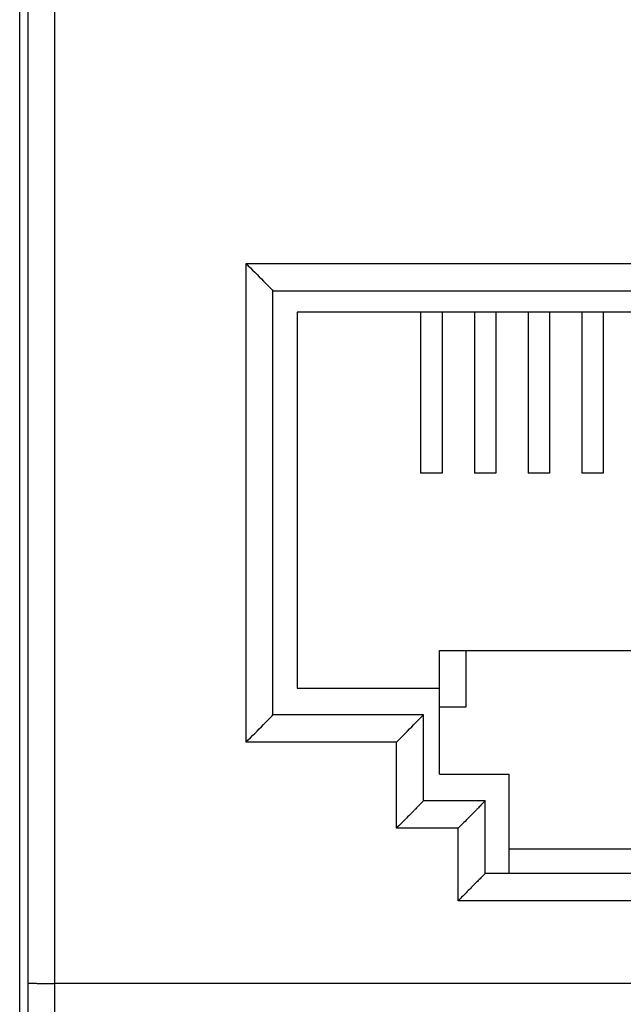
# Model space of a CAD drawing. Units: millimetres. Extents: x -60.6 to 22.6, y -24.5 to 46.4.
# Drawn here: x -13.1 to -1.8, y -9.9 to 8.4 of the extents above; entities that cross this region are included whole.
import ezdxf

# ---------------------------------------------------------------- set-up
doc = ezdxf.new("R2010")
doc.units = ezdxf.units.MM
doc.header["$LTSCALE"] = 30.734
doc.layers.get('0').update_dxf_attribs({"linetype": 'CONTINUOUS'})
doc.layers.add('ASSI', color=7, linetype='CONTINUOUS')
doc.layers.add('SMUSSO', color=7, linetype='CONTINUOUS')

msp = doc.modelspace()

# ---------------------------------------------------------------- linework, layer by layer
at = {"color": 7, "linetype": 'CONTINUOUS'}
for p, q in [((-7.917, 3), (-7.917, -4)), ((4.083, 3), (-7.917, 3)), ((-5.617, 3), (-5.617, 0)), ((-5.217, 3), (-5.217, 0)), ((-4.617, 3), (-4.617, 0)), ((-4.217, 3), (-4.217, 0)), ((-3.617, 3), (-3.617, 0)), ((-3.217, 3), (-3.217, 0)), ((-2.617, 3), (-2.617, 0)), ((-2.217, 3), (-2.217, 0)), ((-5.217, 0), (-5.617, 0)), ((-4.217, 0), (-4.617, 0)), ((-3.217, 0), (-3.617, 0)), ((-2.217, 0), (-2.617, 0)), ((-5.267, -5.6), (-5.267, -3.3)), ((-5.267, -3.3), (1.433, -3.3)), ((-4.767, -4.35), (-4.767, -3.3)), ((-7.917, -4), (-5.267, -4)), ((-5.267, -4.35), (-4.767, -4.35)), ((-5.267, -5.6), (-3.967, -5.6))]:
    msp.add_line(p, q, dxfattribs=at)
at = {"layer": 'ASSI', "color": 7, "linetype": 'CONTINUOUS'}
for p, q in [((-13.083, -21.023), (-13.083, 21.023)), ((-8.367, -4.5), (-8.367, 3.4)), ((-8.367, 3.4), (4.533, 3.4)), ((-5.567, -4.5), (-8.367, -4.5)), ((-5.567, -6.1), (-5.567, -4.5)), ((-4.417, -6.1), (-5.567, -6.1)), ((-4.417, -7.45), (-4.417, -6.1)), ((0.583, -7.45), (-4.417, -7.45))]:
    msp.add_line(p, q, dxfattribs=at)
at = {"layer": 'ASSI', "color": 250, "linetype": 'CONTINUOUS'}
for p, q in [((-12.428, -9.5), (-12.428, 9.5)), ((-8.867, -5.005), (-8.867, 3.904)), ((-8.867, 3.904), (5.033, 3.904)), ((-6.067, -5.005), (-8.867, -5.005)), ((-6.067, -6.607), (-6.067, -5.005)), ((-4.917, -6.607), (-6.067, -6.607)), ((-4.917, -7.958), (-4.917, -6.607)), ((1.083, -7.958), (-4.917, -7.958)), ((8.594, -9.5), (-12.428, -9.5))]:
    msp.add_line(p, q, dxfattribs=at)
for centre, radius, start, end in [((-5065.115, -7.858), 5052.188, 359.849416, 359.981487), ((-5121.222, -7.858), 5108.795, 359.850253, 359.98159)]:
    msp.add_arc(centre, radius, start, end, dxfattribs=at)
msp.add_open_spline([(-12.928, -9.491), (-12.926, -3.164), (-12.926, 3.164), (-12.928, 9.491)], degree=3, dxfattribs=at)
at = {"layer": 'ASSI', "color": 7, "linetype": 'CONTINUOUS'}
for points, knots in [([(-8.867, 3.904), (-8.759, 3.796), (-8.609, 3.646), (-8.442, 3.478), (-8.384, 3.418), (-8.367, 3.4)], [0, 0, 0, 0, 0.64588, 0.895466, 1, 1, 1, 1]), ([(-8.867, -5.005), (-8.759, -4.897), (-8.609, -4.746), (-8.442, -4.578), (-8.384, -4.518), (-8.367, -4.5)], [0, 0, 0, 0, 0.64608, 0.895752, 1, 1, 1, 1]), ([(-6.067, -5.005), (-5.959, -4.897), (-5.809, -4.746), (-5.642, -4.578), (-5.584, -4.518), (-5.567, -4.5)], [0, 0, 0, 0, 0.646074, 0.895746, 1, 1, 1, 1]), ([(-5.567, -6.1), (-5.567, -6.101), (-5.568, -6.102), (-5.571, -6.105), (-5.575, -6.11), (-5.584, -6.119), (-5.599, -6.135), (-5.621, -6.157), (-5.647, -6.184), (-5.677, -6.214), (-5.71, -6.247), (-5.758, -6.296), (-5.821, -6.36), (-5.901, -6.44), (-5.983, -6.523), (-6.039, -6.579), (-6.067, -6.607)], [0, 0, 0, 0, 0.002231, 0.007985, 0.017123, 0.029493, 0.063285, 0.107728, 0.160908, 0.221128, 0.287043, 0.357437, 0.508238, 0.667974, 0.832858, 1, 1, 1, 1]), ([(-4.417, -6.1), (-4.417, -6.101), (-4.418, -6.102), (-4.421, -6.105), (-4.425, -6.11), (-4.434, -6.119), (-4.449, -6.135), (-4.471, -6.157), (-4.497, -6.184), (-4.527, -6.214), (-4.56, -6.247), (-4.608, -6.296), (-4.671, -6.36), (-4.751, -6.44), (-4.833, -6.523), (-4.889, -6.579), (-4.917, -6.607)], [0, 0, 0, 0, 0.002231, 0.007985, 0.017123, 0.029493, 0.063285, 0.107728, 0.160908, 0.221128, 0.287043, 0.357437, 0.508238, 0.667974, 0.832858, 1, 1, 1, 1]), ([(-4.417, -7.45), (-4.417, -7.451), (-4.418, -7.452), (-4.421, -7.455), (-4.425, -7.46), (-4.434, -7.47), (-4.449, -7.485), (-4.471, -7.508), (-4.497, -7.535), (-4.539, -7.577), (-4.597, -7.636), (-4.671, -7.711), (-4.751, -7.791), (-4.833, -7.874), (-4.889, -7.93), (-4.917, -7.958)], [0, 0, 0, 0, 0.002321, 0.008153, 0.01736, 0.029792, 0.063689, 0.10821, 0.161443, 0.221693, 0.358004, 0.508739, 0.668354, 0.833069, 1, 1, 1, 1])]:
    msp.add_open_spline(points, degree=3, knots=knots, dxfattribs=at)
at = {"layer": 'ASSI', "color": 250, "linetype": 'CONTINUOUS'}
msp.add_open_spline([(-12.928, -9.491), (-12.927, -9.491), (-12.923, -9.491), (-12.915, -9.493), (-12.902, -9.493), (-12.886, -9.494), (-12.864, -9.495), (-12.828, -9.496), (-12.774, -9.497), (-12.699, -9.498), (-12.615, -9.499), (-12.523, -9.5), (-12.46, -9.5), (-12.428, -9.5)], degree=3, knots=[0, 0, 0, 0, 0.006657, 0.022511, 0.047528, 0.081493, 0.124097, 0.174941, 0.299369, 0.450114, 0.621515, 0.807131, 1, 1, 1, 1], dxfattribs=at)
at = {"layer": 'SMUSSO', "color": 7, "linetype": 'CONTINUOUS'}
for p, q in [((-3.967, -7.45), (-3.967, -5.6)), ((0.133, -7), (-3.967, -7))]:
    msp.add_line(p, q, dxfattribs=at)

doc.saveas('drawing.dxf')
